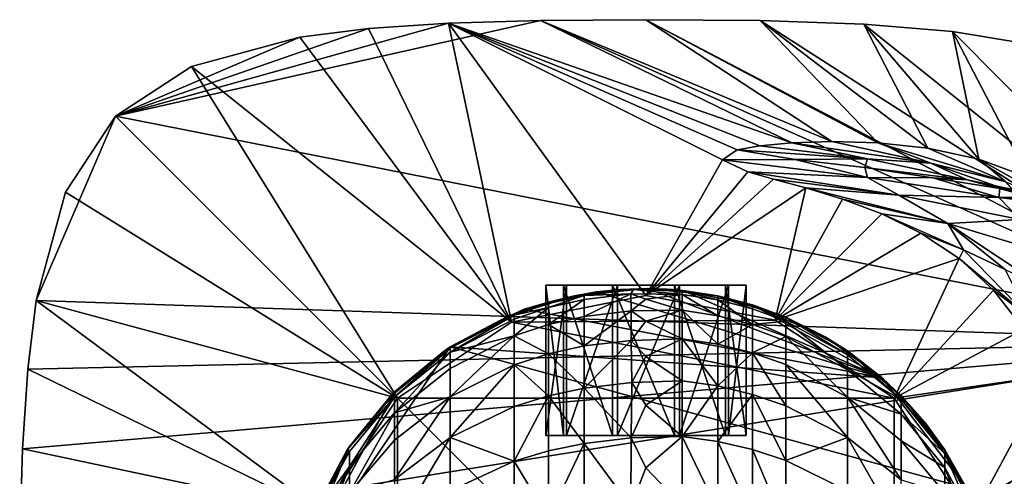
# Model space of a CAD drawing. Units: inches. Extents: x -2.3 to 2.3, y -5.4 to 5.4.
# Drawn here: x -2.3 to -0.8, y 4.7 to 5.4 of the extents above; entities that cross this region are included whole.
import ezdxf

# ---------------------------------------------------------------- set-up
doc = ezdxf.new("R2010")
doc.units = ezdxf.units.IN
doc.layers.get('0').update_dxf_attribs({"true_color": 0xc2ced6})

msp = doc.modelspace()

# ---------------------------------------------------------------- linework, layer by layer
for points in [[(-0.378, 4.867), (-2.1766, 5.2216), (-1.5093, 5.3718), (-0.378, 4.867)], [(-2.1766, 5.2216), (-1.6537, 5.3675), (-1.5093, 5.3718), (-2.1766, 5.2216)], [(-1.7789, 5.3591), (-1.6537, 5.3675), (-2.1766, 5.2216), (-1.7789, 5.3591)], [(-1.6537, 5.3675), (-1.7789, 5.3591), (-1.5547, 4.898), (-1.6537, 5.3675)], [(-1.1143, 5.1798), (-1.5093, 5.3718), (-1.6537, 5.3675), (-1.1143, 5.1798)], [(-1.1646, 5.175), (-1.6537, 5.3675), (-1.2003, 5.1684), (-1.1646, 5.175)], [(-1.2003, 5.1684), (-1.6537, 5.3675), (-1.2231, 5.1527), (-1.2003, 5.1684)], [(-1.2231, 5.1527), (-1.6537, 5.3675), (-1.3438, 4.94), (-1.2231, 5.1527)], [(-1.1143, 5.1798), (-1.6537, 5.3675), (-1.1646, 5.175), (-1.1143, 5.1798)], [(-1.6537, 5.3675), (-1.5547, 4.898), (-1.3438, 4.94), (-1.6537, 5.3675)], [(-1.3438, 5.373), (-1.5093, 5.3718), (-1.0519, 5.1817), (-1.3438, 5.373)], [(-1.5093, 5.3718), (-1.3438, 5.373), (-0.378, 4.867), (-1.5093, 5.3718)], [(-1.5093, 5.3718), (-1.1143, 5.1798), (-1.0519, 5.1817), (-1.5093, 5.3718)], [(-1.0519, 5.1817), (-0.9793, 5.1795), (-1.3438, 5.373), (-1.0519, 5.1817)], [(-0.378, 4.867), (-1.3438, 5.373), (-1.1643, 5.3716), (-0.378, 4.867)], [(-0.9793, 5.1795), (-1.1643, 5.3716), (-1.3438, 5.373), (-0.9793, 5.1795)], [(-1.1643, 5.3716), (-0.9793, 5.1795), (-0.9009, 5.171), (-1.1643, 5.3716)], [(-0.378, 4.867), (-1.1643, 5.3716), (-1.0014, 5.3659), (-0.378, 4.867)], [(-1.1643, 5.3716), (-0.9009, 5.171), (-1.0014, 5.3659), (-1.1643, 5.3716)], [(-0.9009, 5.171), (-0.8207, 5.1539), (-1.0014, 5.3659), (-0.9009, 5.171)], [(-0.378, 4.867), (-1.0014, 5.3659), (-0.8623, 5.3543), (-0.378, 4.867)], [(-0.8207, 5.1539), (-0.8623, 5.3543), (-1.0014, 5.3659), (-0.8207, 5.1539)], [(-2.1766, 5.2216), (-1.8869, 5.3457), (-1.7789, 5.3591), (-2.1766, 5.2216)], [(-1.7789, 5.3591), (-1.8869, 5.3457), (-1.5547, 4.898), (-1.7789, 5.3591)], [(-0.8623, 5.3543), (-0.8207, 5.1539), (-0.7428, 5.1249), (-0.8623, 5.3543)], [(-0.378, 4.867), (-0.8623, 5.3543), (-0.7451, 5.3351), (-0.378, 4.867)], [(-0.8623, 5.3543), (-0.7428, 5.1249), (-0.7451, 5.3351), (-0.8623, 5.3543)], [(-2.1766, 5.2216), (-2.0573, 5.2997), (-1.8869, 5.3457), (-2.1766, 5.2216)], [(-1.8869, 5.3457), (-2.0573, 5.2997), (-1.5547, 4.898), (-1.8869, 5.3457)], [(-2.0573, 5.2997), (-2.1766, 5.2216), (-1.7335, 4.7786), (-2.0573, 5.2997)], [(-2.0573, 5.2997), (-1.7335, 4.7786), (-1.5547, 4.898), (-2.0573, 5.2997)], [(-2.3007, 4.9319), (-2.1766, 5.2216), (-0.378, 4.867), (-2.3007, 4.9319)], [(-2.2547, 5.1023), (-2.1766, 5.2216), (-2.3007, 4.9319), (-2.2547, 5.1023)], [(-2.1766, 5.2216), (-2.2547, 5.1023), (-1.7335, 4.7786), (-2.1766, 5.2216)], [(-1.1646, 5.175), (-0.9957, 5.1545), (-1.1143, 5.1798), (-1.1646, 5.175)], [(-0.896, 5.1475), (-1.0519, 5.1817), (-1.1143, 5.1798), (-0.896, 5.1475)], [(-0.9957, 5.1545), (-0.896, 5.1475), (-1.1143, 5.1798), (-0.9957, 5.1545)], [(-1.0519, 5.1817), (-0.896, 5.1475), (-0.9793, 5.1795), (-1.0519, 5.1817)], [(-0.9009, 5.171), (-0.9793, 5.1795), (-0.7785, 5.1182), (-0.9009, 5.171)], [(-0.896, 5.1475), (-0.7785, 5.1182), (-0.9793, 5.1795), (-0.896, 5.1475)], [(-1.2231, 5.1527), (-1.1093, 5.1532), (-1.2003, 5.1684), (-1.2231, 5.1527)], [(-1.2003, 5.1684), (-0.9957, 5.1545), (-1.1646, 5.175), (-1.2003, 5.1684)], [(-1.1093, 5.1532), (-0.9957, 5.1545), (-1.2003, 5.1684), (-1.1093, 5.1532)], [(-0.8207, 5.1539), (-0.9009, 5.171), (-0.7785, 5.1182), (-0.8207, 5.1539)], [(-1.2231, 5.1527), (-1.3438, 4.94), (-1.1835, 5.1339), (-1.2231, 5.1527)], [(-1.2231, 5.1527), (-0.9956, 5.1249), (-1.1093, 5.1532), (-1.2231, 5.1527)], [(-1.2231, 5.1527), (-1.1835, 5.1339), (-0.9956, 5.1249), (-1.2231, 5.1527)], [(-1, 5.1406), (-0.9957, 5.1545), (-1.1093, 5.1532), (-1, 5.1406)], [(-0.9956, 5.1249), (-1, 5.1406), (-1.1093, 5.1532), (-0.9956, 5.1249)], [(-0.8394, 5.1216), (-0.9957, 5.1545), (-1, 5.1406), (-0.8394, 5.1216)], [(-0.896, 5.1475), (-0.9957, 5.1545), (-0.8394, 5.1216), (-0.896, 5.1475)], [(-0.7428, 5.1249), (-0.8207, 5.1539), (-0.6978, 5.0849), (-0.7428, 5.1249)], [(-0.6978, 5.0849), (-0.8207, 5.1539), (-0.7785, 5.1182), (-0.6978, 5.0849)], [(-1.1835, 5.1339), (-1.3438, 4.94), (-1.1431, 5.1227), (-1.1835, 5.1339)], [(-1.1835, 5.1339), (-0.9466, 5.0975), (-0.9956, 5.1249), (-1.1835, 5.1339)], [(-1.1431, 5.1227), (-0.9466, 5.0975), (-1.1835, 5.1339), (-1.1431, 5.1227)], [(-1, 5.1406), (-0.8929, 5.1246), (-0.8394, 5.1216), (-1, 5.1406)], [(-0.9956, 5.1249), (-0.8929, 5.1246), (-1, 5.1406), (-0.9956, 5.1249)], [(-0.7785, 5.1182), (-0.896, 5.1475), (-0.7632, 5.1009), (-0.7785, 5.1182)], [(-0.896, 5.1475), (-0.8394, 5.1216), (-0.7632, 5.1009), (-0.896, 5.1475)], [(-1.1431, 5.1227), (-1.3438, 4.94), (-1.0924, 5.109), (-1.1431, 5.1227)], [(-1.0924, 5.109), (-0.9466, 5.0975), (-1.1431, 5.1227), (-1.0924, 5.109)], [(-0.9956, 5.1249), (-0.7894, 5.0937), (-0.8929, 5.1246), (-0.9956, 5.1249)], [(-0.9466, 5.0975), (-0.7894, 5.0937), (-0.9956, 5.1249), (-0.9466, 5.0975)], [(-0.8929, 5.1246), (-0.7894, 5.0937), (-0.788, 5.108), (-0.8929, 5.1246)], [(-0.8394, 5.1216), (-0.8929, 5.1246), (-0.788, 5.108), (-0.8394, 5.1216)], [(-0.7632, 5.1009), (-0.8394, 5.1216), (-0.6839, 5.0887), (-0.7632, 5.1009)], [(-0.6839, 5.0887), (-0.8394, 5.1216), (-0.788, 5.108), (-0.6839, 5.0887)], [(-2.2547, 5.1023), (-2.3007, 4.9319), (-1.7335, 4.7786), (-2.2547, 5.1023)], [(-1.3438, 4.94), (-1.1409, 4.9013), (-1.0924, 5.109), (-1.3438, 4.94)], [(-1.0924, 5.109), (-1.1409, 4.9013), (-1.0347, 5.0913), (-1.0924, 5.109)], [(-0.9466, 5.0975), (-1.0924, 5.109), (-0.8694, 5.0531), (-0.9466, 5.0975)], [(-1.0347, 5.0913), (-0.8694, 5.0531), (-1.0924, 5.109), (-1.0347, 5.0913)], [(-0.7894, 5.0937), (-0.6849, 5.0935), (-0.788, 5.108), (-0.7894, 5.0937)], [(-0.6839, 5.0887), (-0.788, 5.108), (-0.6849, 5.0935), (-0.6839, 5.0887)], [(-1.0347, 5.0913), (-1.1409, 4.9013), (-0.9734, 5.0682), (-1.0347, 5.0913)], [(-0.9734, 5.0682), (-0.8694, 5.0531), (-1.0347, 5.0913), (-0.9734, 5.0682)], [(-0.9466, 5.0975), (-0.7559, 5.059), (-0.7894, 5.0937), (-0.9466, 5.0975)], [(-0.8694, 5.0531), (-0.7559, 5.059), (-0.9466, 5.0975), (-0.8694, 5.0531)], [(-0.5892, 5.0696), (-0.7894, 5.0937), (-0.7559, 5.059), (-0.5892, 5.0696)], [(-0.7894, 5.0937), (-0.5892, 5.0696), (-0.6849, 5.0935), (-0.7894, 5.0937)], [(-0.9734, 5.0682), (-1.1409, 4.9013), (-0.9119, 5.0379), (-0.9734, 5.0682)], [(-0.8452, 5.0116), (-0.8694, 5.0531), (-0.9734, 5.0682), (-0.8452, 5.0116)], [(-0.9734, 5.0682), (-0.9119, 5.0379), (-0.8452, 5.0116), (-0.9734, 5.0682)], [(-0.8694, 5.0531), (-0.7043, 5.0029), (-0.7559, 5.059), (-0.8694, 5.0531)], [(-0.7795, 4.9806), (-0.7123, 4.9484), (-0.8694, 5.0531), (-0.7795, 4.9806)], [(-0.8694, 5.0531), (-0.7123, 4.9484), (-0.7043, 5.0029), (-0.8694, 5.0531)], [(-0.8694, 5.0531), (-0.8452, 5.0116), (-0.7795, 4.9806), (-0.8694, 5.0531)], [(-0.9119, 5.0379), (-1.1409, 4.9013), (-0.852, 4.9981), (-0.9119, 5.0379)], [(-0.852, 4.9981), (-0.8452, 5.0116), (-0.9119, 5.0379), (-0.852, 4.9981)], [(-0.852, 4.9981), (-0.7421, 4.9059), (-0.8452, 5.0116), (-0.852, 4.9981)], [(-0.7421, 4.9059), (-0.7795, 4.9806), (-0.8452, 5.0116), (-0.7421, 4.9059)], [(-1.1409, 4.9013), (-0.954, 4.7786), (-0.852, 4.9981), (-1.1409, 4.9013)], [(-0.852, 4.9981), (-0.954, 4.7786), (-0.7978, 4.9482), (-0.852, 4.9981)], [(-0.7978, 4.9482), (-0.7421, 4.9059), (-0.852, 4.9981), (-0.7978, 4.9482)], [(-1.4684, 4.956), (-1.5009, 4.956), (-1.5009, 4.7198), (-1.4684, 4.956)], [(-1.5009, 4.7198), (-1.4684, 4.7198), (-1.4684, 4.956), (-1.5009, 4.7198)], [(-1.5009, 4.956), (-1.4732, 4.956), (-1.4732, 4.7198), (-1.5009, 4.956)], [(-1.4732, 4.7198), (-1.5009, 4.7198), (-1.5009, 4.956), (-1.4732, 4.7198)], [(-1.3434, 4.956), (-1.5009, 4.956), (-1.4684, 4.956), (-1.3434, 4.956)], [(-1.3434, 4.956), (-1.4732, 4.956), (-1.5009, 4.956), (-1.3434, 4.956)], [(-1.4732, 4.956), (-1.396, 4.956), (-1.396, 4.7198), (-1.4732, 4.956)], [(-1.396, 4.7198), (-1.4732, 4.7198), (-1.4732, 4.956), (-1.396, 4.7198)], [(-1.3434, 4.956), (-1.396, 4.956), (-1.4732, 4.956), (-1.3434, 4.956)], [(-1.3882, 4.956), (-1.4684, 4.956), (-1.4684, 4.7198), (-1.3882, 4.956)], [(-1.4684, 4.7198), (-1.3882, 4.7198), (-1.3882, 4.956), (-1.4684, 4.7198)], [(-1.3434, 4.956), (-1.4684, 4.956), (-1.3882, 4.956), (-1.3434, 4.956)], [(-1.456, 4.9391), (-1.3418, 4.9506), (-1.3833, 4.9492), (-1.456, 4.9391)], [(-1.3633, 4.9491), (-1.3418, 4.9506), (-1.456, 4.9391), (-1.3633, 4.9491)], [(-1.456, 4.9391), (-1.3833, 4.9492), (-1.4405, 4.9421), (-1.456, 4.9391)], [(-1.456, 4.9391), (-1.4405, 4.94), (-1.3633, 4.9491), (-1.456, 4.9391)], [(-1.3832, 4.9491), (-1.4405, 4.9421), (-1.3833, 4.9492), (-1.3832, 4.9491)], [(-1.3832, 4.9491), (-1.4405, 4.9421), (-1.4405, 4.9421), (-1.3832, 4.9491)], [(-1.4405, 4.9421), (-1.4405, 4.9421), (-1.3832, 4.9491), (-1.4405, 4.9421)], [(-1.3673, 4.9424), (-1.3633, 4.9491), (-1.4405, 4.94), (-1.3673, 4.9424)], [(-1.4405, 4.9421), (-1.3832, 4.9491), (-1.3833, 4.9491), (-1.4405, 4.9421)], [(-1.4218, 4.9456), (-1.4405, 4.9421), (-1.3833, 4.9491), (-1.4218, 4.9456)], [(-1.3833, 4.9491), (-1.3412, 4.9506), (-1.4218, 4.9456), (-1.3833, 4.9491)], [(-0.9728, 4.8107), (-1.4218, 4.9456), (-1.3412, 4.9506), (-0.9728, 4.8107)], [(-1.396, 4.956), (-1.2987, 4.956), (-1.2987, 4.7198), (-1.396, 4.956)], [(-1.2987, 4.7198), (-1.396, 4.7198), (-1.396, 4.956), (-1.2987, 4.7198)], [(-1.3434, 4.956), (-1.2987, 4.956), (-1.396, 4.956), (-1.3434, 4.956)], [(-1.2909, 4.956), (-1.3882, 4.956), (-1.3882, 4.7198), (-1.2909, 4.956)], [(-1.3882, 4.7198), (-1.2909, 4.7198), (-1.2909, 4.956), (-1.3882, 4.7198)], [(-1.3434, 4.956), (-1.3882, 4.956), (-1.2909, 4.956), (-1.3434, 4.956)], [(-1.3412, 4.9506), (-1.3833, 4.9492), (-1.3418, 4.9506), (-1.3412, 4.9506)], [(-1.3832, 4.9491), (-1.3833, 4.9492), (-1.3412, 4.9506), (-1.3832, 4.9491)], [(-1.3412, 4.9506), (-1.3833, 4.9491), (-1.3832, 4.9491), (-1.3412, 4.9506)], [(-1.3633, 4.9491), (-1.3673, 4.9424), (-1.2867, 4.9413), (-1.3633, 4.9491)], [(-1.3633, 4.9491), (-1.2867, 4.9466), (-1.3418, 4.9506), (-1.3633, 4.9491)], [(-1.2867, 4.9413), (-1.2867, 4.9466), (-1.3633, 4.9491), (-1.2867, 4.9413)], [(-1.3434, 4.956), (-1.2137, 4.956), (-1.186, 4.956), (-1.3434, 4.956)], [(-1.3434, 4.956), (-1.2909, 4.956), (-1.2137, 4.956), (-1.3434, 4.956)], [(-1.3434, 4.956), (-1.2185, 4.956), (-1.2987, 4.956), (-1.3434, 4.956)], [(-1.3434, 4.956), (-1.186, 4.956), (-1.2185, 4.956), (-1.3434, 4.956)], [(-1.2306, 4.9391), (-1.3418, 4.9506), (-1.2867, 4.9466), (-1.2306, 4.9391)], [(-1.3412, 4.9506), (-1.3418, 4.9506), (-1.3102, 4.9498), (-1.3412, 4.9506)], [(-1.3418, 4.9506), (-1.2306, 4.9391), (-1.2946, 4.9487), (-1.3418, 4.9506)], [(-1.3418, 4.9506), (-1.2946, 4.9487), (-1.3102, 4.9498), (-1.3418, 4.9506)], [(-1.2857, 4.9476), (-1.3412, 4.9506), (-1.3102, 4.9498), (-1.2857, 4.9476)], [(-1.2857, 4.9476), (-0.9728, 4.8107), (-1.3412, 4.9506), (-1.2857, 4.9476)], [(-1.3102, 4.9498), (-1.2946, 4.9487), (-1.2857, 4.9476), (-1.3102, 4.9498)], [(-1.2987, 4.956), (-1.2185, 4.956), (-1.2185, 4.7198), (-1.2987, 4.956)], [(-1.2185, 4.7198), (-1.2987, 4.7198), (-1.2987, 4.956), (-1.2185, 4.7198)], [(-1.2857, 4.9476), (-1.2946, 4.9487), (-1.2306, 4.9391), (-1.2857, 4.9476)], [(-1.2137, 4.956), (-1.2909, 4.956), (-1.2909, 4.7198), (-1.2137, 4.956)], [(-1.2909, 4.7198), (-1.2137, 4.7198), (-1.2137, 4.956), (-1.2909, 4.7198)], [(-1.2306, 4.9391), (-1.2309, 4.9392), (-1.2857, 4.9476), (-1.2306, 4.9391)], [(-1.2309, 4.9392), (-1.1755, 4.9248), (-1.2857, 4.9476), (-1.2309, 4.9392)], [(-1.2857, 4.9476), (-1.1755, 4.9248), (-0.9728, 4.8107), (-1.2857, 4.9476)], [(-1.2185, 4.956), (-1.186, 4.956), (-1.186, 4.7198), (-1.2185, 4.956)], [(-1.186, 4.7198), (-1.2185, 4.7198), (-1.2185, 4.956), (-1.186, 4.7198)], [(-1.186, 4.956), (-1.2137, 4.956), (-1.2137, 4.7198), (-1.186, 4.956)], [(-1.2137, 4.7198), (-1.186, 4.7198), (-1.186, 4.956), (-1.2137, 4.7198)], [(-0.7978, 4.9482), (-0.954, 4.7786), (-0.7504, 4.8871), (-0.7978, 4.9482)], [(-0.7978, 4.9482), (-0.7504, 4.8871), (-0.7421, 4.9059), (-0.7978, 4.9482)], [(-2.3007, 4.9319), (-2.3141, 4.824), (-1.853, 4.5997), (-2.3007, 4.9319)], [(-2.3141, 4.824), (-2.3007, 4.9319), (-0.378, 4.867), (-2.3141, 4.824)], [(-1.853, 4.5997), (-1.7335, 4.7786), (-2.3007, 4.9319), (-1.853, 4.5997)], [(-1.5628, 4.9059), (-1.456, 4.9391), (-1.4964, 4.9293), (-1.5628, 4.9059)], [(-1.4964, 4.9272), (-1.456, 4.9391), (-1.5628, 4.9059), (-1.4964, 4.9272)], [(-1.5547, 4.898), (-1.1409, 4.9013), (-1.3438, 4.94), (-1.5547, 4.898)], [(-1.4218, 4.9456), (-0.9728, 4.8107), (-1.5349, 4.9183), (-1.4218, 4.9456)], [(-1.4964, 4.9293), (-1.4218, 4.9456), (-1.5349, 4.9183), (-1.4964, 4.9293)], [(-1.4964, 4.9293), (-1.4405, 4.9421), (-1.4218, 4.9456), (-1.4964, 4.9293)], [(-1.4964, 4.9293), (-1.4405, 4.9421), (-1.4405, 4.9421), (-1.4964, 4.9293)], [(-1.4405, 4.9421), (-1.4964, 4.9293), (-1.4964, 4.9293), (-1.4405, 4.9421)], [(-1.4964, 4.9293), (-1.456, 4.9391), (-1.4405, 4.9421), (-1.4964, 4.9293)], [(-1.4405, 4.9421), (-1.4964, 4.9293), (-1.4964, 4.9293), (-1.4405, 4.9421)], [(-1.4964, 4.9293), (-1.4405, 4.9421), (-1.4405, 4.9421), (-1.4964, 4.9293)], [(-1.4405, 4.94), (-1.4964, 4.9272), (-1.4964, 4.9208), (-1.4405, 4.94)], [(-1.4964, 4.9208), (-1.4405, 4.9335), (-1.4405, 4.94), (-1.4964, 4.9208)], [(-1.4964, 4.9272), (-1.4405, 4.94), (-1.456, 4.9391), (-1.4964, 4.9272)], [(-1.4405, 4.9335), (-1.4964, 4.9208), (-1.4964, 4.8942), (-1.4405, 4.9335)], [(-1.4964, 4.8942), (-1.4405, 4.9068), (-1.4405, 4.9335), (-1.4964, 4.8942)], [(-1.4405, 4.94), (-1.4405, 4.9335), (-1.3673, 4.9424), (-1.4405, 4.94)], [(-1.3673, 4.9424), (-1.4405, 4.9335), (-1.4405, 4.9068), (-1.3673, 4.9424)], [(-1.4405, 4.9068), (-1.3665, 4.9155), (-1.3673, 4.9424), (-1.4405, 4.9068)], [(-1.3665, 4.9155), (-1.3435, 4.9342), (-1.3673, 4.9424), (-1.3665, 4.9155)], [(-1.2867, 4.9413), (-1.3673, 4.9424), (-1.3435, 4.9342), (-1.2867, 4.9413)], [(-1.3665, 4.9155), (-1.2867, 4.9165), (-1.3435, 4.9342), (-1.3665, 4.9155)], [(-1.2867, 4.9165), (-1.2867, 4.9413), (-1.3435, 4.9342), (-1.2867, 4.9165)], [(-1.2309, 4.9328), (-1.2306, 4.9391), (-1.2867, 4.9466), (-1.2309, 4.9328)], [(-1.2309, 4.9328), (-1.2867, 4.9466), (-1.2867, 4.9413), (-1.2309, 4.9328)], [(-1.2867, 4.9413), (-1.2867, 4.9165), (-1.2309, 4.9081), (-1.2867, 4.9413)], [(-1.2309, 4.9081), (-1.2309, 4.9328), (-1.2867, 4.9413), (-1.2309, 4.9081)], [(-1.1755, 4.9248), (-1.2309, 4.9392), (-1.2306, 4.9391), (-1.1755, 4.9248)], [(-1.2306, 4.9391), (-1.2309, 4.9328), (-1.1765, 4.9189), (-1.2306, 4.9391)], [(-1.2309, 4.9328), (-1.2309, 4.9081), (-1.1765, 4.8943), (-1.2309, 4.9328)], [(-1.1765, 4.8943), (-1.1765, 4.9189), (-1.2309, 4.9328), (-1.1765, 4.8943)], [(-1.1765, 4.9189), (-1.1765, 4.9241), (-1.2306, 4.9391), (-1.1765, 4.9189)], [(-1.2306, 4.9391), (-1.1765, 4.9241), (-1.124, 4.9058), (-1.2306, 4.9391)], [(-1.2306, 4.9391), (-1.1765, 4.9251), (-1.1755, 4.9248), (-1.2306, 4.9391)], [(-1.124, 4.9058), (-1.1765, 4.9251), (-1.2306, 4.9391), (-1.124, 4.9058)], [(-1.6508, 4.8589), (-1.5505, 4.911), (-1.5349, 4.9183), (-1.6508, 4.8589)], [(-1.5349, 4.9183), (-1.6508, 4.8589), (-1.6508, 4.8589), (-1.5349, 4.9183)], [(-1.6508, 4.8589), (-1.5349, 4.9183), (-0.9728, 4.8107), (-1.6508, 4.8589)], [(-1.4964, 4.9293), (-1.5505, 4.911), (-1.5628, 4.9059), (-1.4964, 4.9293)], [(-1.5628, 4.9059), (-1.5505, 4.9089), (-1.4964, 4.9272), (-1.5628, 4.9059)], [(-1.4964, 4.9293), (-1.5505, 4.911), (-1.4964, 4.9293), (-1.4964, 4.9293)], [(-1.4964, 4.9293), (-1.4964, 4.9293), (-1.5505, 4.911), (-1.4964, 4.9293)], [(-1.5505, 4.911), (-1.5505, 4.911), (-1.4964, 4.9293), (-1.5505, 4.911)], [(-1.5505, 4.911), (-1.5505, 4.911), (-1.4964, 4.9293), (-1.5505, 4.911)], [(-1.5349, 4.9183), (-1.5505, 4.911), (-1.4964, 4.9293), (-1.5349, 4.9183)], [(-1.4964, 4.9208), (-1.4964, 4.9272), (-1.5505, 4.9089), (-1.4964, 4.9208)], [(-1.5505, 4.9089), (-1.5505, 4.9025), (-1.4964, 4.9208), (-1.5505, 4.9089)], [(-1.4964, 4.9208), (-1.5505, 4.9025), (-1.5505, 4.8762), (-1.4964, 4.9208)], [(-1.5505, 4.8762), (-1.4964, 4.8942), (-1.4964, 4.9208), (-1.5505, 4.8762)], [(-1.2867, 4.9165), (-1.3665, 4.9155), (-1.3435, 4.8994), (-1.2867, 4.9165)], [(-1.2867, 4.8716), (-1.2867, 4.9165), (-1.3435, 4.8994), (-1.2867, 4.8716)], [(-1.2867, 4.9165), (-1.2867, 4.8716), (-1.2309, 4.8634), (-1.2867, 4.9165)], [(-1.2309, 4.8634), (-1.2309, 4.9081), (-1.2867, 4.9165), (-1.2309, 4.8634)], [(-1.1755, 4.9248), (-1.1765, 4.9251), (-1.1241, 4.9059), (-1.1755, 4.9248)], [(-1.1765, 4.9251), (-1.124, 4.9058), (-1.1241, 4.9059), (-1.1765, 4.9251)], [(-1.1241, 4.8997), (-1.124, 4.9058), (-1.1765, 4.9241), (-1.1241, 4.8997)], [(-1.1241, 4.8997), (-1.1765, 4.9241), (-1.1765, 4.9189), (-1.1241, 4.8997)], [(-1.1241, 4.8997), (-1.1765, 4.9189), (-1.1765, 4.8943), (-1.1241, 4.8997)], [(-0.9728, 4.8107), (-1.1755, 4.9248), (-1.062, 4.8749), (-0.9728, 4.8107)], [(-1.1241, 4.9059), (-1.062, 4.8749), (-1.1755, 4.9248), (-1.1241, 4.9059)], [(-1.6508, 4.8589), (-1.66, 4.8528), (-1.5628, 4.9059), (-1.6508, 4.8589)], [(-1.5628, 4.9059), (-1.66, 4.8528), (-1.6508, 4.8569), (-1.5628, 4.9059)], [(-1.5505, 4.911), (-1.6508, 4.8589), (-1.6508, 4.8589), (-1.5505, 4.911)], [(-1.5628, 4.9059), (-1.5505, 4.911), (-1.6508, 4.8589), (-1.5628, 4.9059)], [(-1.6508, 4.8589), (-1.6508, 4.8589), (-1.5505, 4.911), (-1.6508, 4.8589)], [(-1.6508, 4.8589), (-1.5505, 4.911), (-1.5505, 4.911), (-1.6508, 4.8589)], [(-1.5505, 4.911), (-1.6508, 4.8589), (-1.5505, 4.911), (-1.5505, 4.911)], [(-1.5505, 4.9089), (-1.6508, 4.8569), (-1.6508, 4.8507), (-1.5505, 4.9089)], [(-1.6508, 4.8507), (-1.5505, 4.9025), (-1.5505, 4.9089), (-1.6508, 4.8507)], [(-1.6508, 4.8569), (-1.5505, 4.9089), (-1.5628, 4.9059), (-1.6508, 4.8569)], [(-1.5505, 4.8762), (-1.5505, 4.9025), (-1.6508, 4.8507), (-1.5505, 4.8762)], [(-0.954, 4.7786), (-1.1409, 4.9013), (-1.5547, 4.898), (-0.954, 4.7786)], [(-1.4405, 4.8607), (-1.4405, 4.9068), (-1.4964, 4.8942), (-1.4405, 4.8607)], [(-1.3665, 4.9155), (-1.4405, 4.9068), (-1.4405, 4.8607), (-1.3665, 4.9155)], [(-1.4405, 4.8607), (-1.3665, 4.8692), (-1.3665, 4.9155), (-1.4405, 4.8607)], [(-1.3435, 4.8994), (-1.3665, 4.9155), (-1.3665, 4.8692), (-1.3435, 4.8994)], [(-1.1765, 4.8943), (-1.2309, 4.9081), (-1.2309, 4.8634), (-1.1765, 4.8943)], [(-1.0269, 4.8527), (-1.0269, 4.8528), (-1.1241, 4.9059), (-1.0269, 4.8527)], [(-1.1241, 4.9059), (-1.124, 4.9058), (-1.0269, 4.8527), (-1.1241, 4.9059)], [(-1.1241, 4.9059), (-1.0269, 4.8528), (-1.062, 4.8749), (-1.1241, 4.9059)], [(-1.124, 4.9058), (-1.1241, 4.8997), (-1.0269, 4.8467), (-1.124, 4.9058)], [(-1.0269, 4.8467), (-1.0269, 4.8527), (-1.124, 4.9058), (-1.0269, 4.8467)], [(-1.5547, 4.898), (-1.7335, 4.7786), (-0.954, 4.7786), (-1.5547, 4.898)], [(-1.4965, 4.8484), (-1.4964, 4.8942), (-1.5505, 4.8762), (-1.4965, 4.8484)], [(-1.4964, 4.8942), (-1.4965, 4.8484), (-1.4405, 4.8607), (-1.4964, 4.8942)], [(-1.2867, 4.8716), (-1.3435, 4.8994), (-1.3665, 4.8692), (-1.2867, 4.8716)], [(-1.2309, 4.8634), (-1.1765, 4.8498), (-1.1765, 4.8943), (-1.2309, 4.8634)], [(-1.1765, 4.8943), (-1.1241, 4.8753), (-1.1241, 4.8997), (-1.1765, 4.8943)], [(-1.1241, 4.8753), (-1.1765, 4.8943), (-1.1765, 4.8498), (-1.1241, 4.8753)], [(-1.1241, 4.8997), (-1.1241, 4.8753), (-1.0269, 4.8229), (-1.1241, 4.8997)], [(-1.0269, 4.8229), (-1.0269, 4.8467), (-1.1241, 4.8997), (-1.0269, 4.8229)], [(-0.7504, 4.8871), (-0.954, 4.7786), (-0.711, 4.8141), (-0.7504, 4.8871)], [(-1.6508, 4.8507), (-1.6508, 4.8249), (-1.5505, 4.8762), (-1.6508, 4.8507)], [(-1.5505, 4.8762), (-1.6508, 4.8249), (-1.6508, 4.7805), (-1.5505, 4.8762)], [(-1.6508, 4.7805), (-1.5505, 4.8307), (-1.5505, 4.8762), (-1.6508, 4.7805)], [(-1.5505, 4.8762), (-1.5505, 4.8307), (-1.4965, 4.8484), (-1.5505, 4.8762)], [(-1.2867, 4.8716), (-1.3665, 4.8692), (-1.3435, 4.844), (-1.2867, 4.8716)], [(-1.2867, 4.8716), (-1.3435, 4.844), (-1.2867, 4.8057), (-1.2867, 4.8716)], [(-1.2867, 4.8716), (-1.2867, 4.8057), (-1.2309, 4.7977), (-1.2867, 4.8716)], [(-1.2309, 4.7977), (-1.2309, 4.8634), (-1.2867, 4.8716), (-1.2309, 4.7977)], [(-1.1765, 4.8498), (-1.1241, 4.8312), (-1.1241, 4.8753), (-1.1765, 4.8498)], [(-1.1241, 4.8753), (-1.1241, 4.8312), (-1.0269, 4.7799), (-1.1241, 4.8753)], [(-1.0269, 4.7799), (-1.0269, 4.8229), (-1.1241, 4.8753), (-1.0269, 4.7799)], [(-1.0269, 4.8528), (-0.9728, 4.8107), (-1.062, 4.8749), (-1.0269, 4.8528)], [(-1.4844, 4.2482), (-2.3268, 4.5543), (-0.378, 4.867), (-1.4844, 4.2482)], [(-2.3225, 4.6987), (-0.378, 4.867), (-2.3268, 4.5543), (-2.3225, 4.6987)], [(-0.378, 4.867), (-2.3225, 4.6987), (-2.3141, 4.824), (-0.378, 4.867)], [(-0.84, 4.6374), (-1.8938, 4.4994), (-1.6508, 4.8589), (-0.84, 4.6374)], [(-1.738, 4.7885), (-1.6508, 4.8589), (-1.8938, 4.4994), (-1.738, 4.7885)], [(-1.6508, 4.8589), (-1.738, 4.7885), (-1.7381, 4.7885), (-1.6508, 4.8589)], [(-1.7381, 4.7885), (-1.6508, 4.8589), (-1.6508, 4.8589), (-1.7381, 4.7885)], [(-1.66, 4.8528), (-1.6508, 4.8589), (-1.7381, 4.7885), (-1.66, 4.8528)], [(-1.6508, 4.8569), (-1.7381, 4.7865), (-1.7381, 4.7805), (-1.6508, 4.8569)], [(-1.7381, 4.7805), (-1.6508, 4.8507), (-1.6508, 4.8569), (-1.7381, 4.7805)], [(-1.7381, 4.7865), (-1.6508, 4.8569), (-1.66, 4.8528), (-1.7381, 4.7865)], [(-1.738, 4.7885), (-1.738, 4.7885), (-1.6508, 4.8589), (-1.738, 4.7885)], [(-1.6508, 4.8589), (-1.6508, 4.8589), (-1.738, 4.7885), (-1.6508, 4.8589)], [(-1.6508, 4.8589), (-1.738, 4.7885), (-1.738, 4.7885), (-1.6508, 4.8589)], [(-1.738, 4.7885), (-1.6508, 4.8589), (-1.6508, 4.8589), (-1.738, 4.7885)], [(-0.84, 4.6374), (-1.6508, 4.8589), (-0.9728, 4.8107), (-0.84, 4.6374)], [(-1.4405, 4.7944), (-1.4405, 4.8607), (-1.4965, 4.8484), (-1.4405, 4.7944)], [(-1.3665, 4.8692), (-1.4405, 4.8607), (-1.4405, 4.7944), (-1.3665, 4.8692)], [(-1.4405, 4.7944), (-1.3659, 4.803), (-1.3665, 4.8692), (-1.4405, 4.7944)], [(-1.3435, 4.844), (-1.3665, 4.8692), (-1.3659, 4.803), (-1.3435, 4.844)], [(-1.1765, 4.8498), (-1.2309, 4.8634), (-1.2309, 4.7977), (-1.1765, 4.8498)], [(-1.7381, 4.7885), (-1.7442, 4.7822), (-1.66, 4.8528), (-1.7381, 4.7885)], [(-1.66, 4.8528), (-1.7442, 4.7822), (-1.7381, 4.7865), (-1.66, 4.8528)], [(-1.6508, 4.8507), (-1.7381, 4.7805), (-1.7381, 4.7555), (-1.6508, 4.8507)], [(-1.7381, 4.7555), (-1.6508, 4.8249), (-1.6508, 4.8507), (-1.7381, 4.7555)], [(-1.4965, 4.7824), (-1.4965, 4.8484), (-1.5505, 4.8307), (-1.4965, 4.7824)], [(-1.4965, 4.8484), (-1.4965, 4.7824), (-1.4405, 4.7944), (-1.4965, 4.8484)], [(-1.2867, 4.8057), (-1.3435, 4.844), (-1.3659, 4.803), (-1.2867, 4.8057)], [(-1.2309, 4.7977), (-1.1765, 4.7845), (-1.1765, 4.8498), (-1.2309, 4.7977)], [(-1.1765, 4.8498), (-1.1765, 4.7845), (-1.1241, 4.7665), (-1.1765, 4.8498)], [(-1.1241, 4.7665), (-1.1241, 4.8312), (-1.1765, 4.8498), (-1.1241, 4.7665)], [(-0.9427, 4.7822), (-1.0269, 4.8528), (-1.0269, 4.8527), (-0.9427, 4.7822)], [(-1.0269, 4.8528), (-0.9427, 4.7822), (-0.9728, 4.8107), (-1.0269, 4.8528)], [(-1.0269, 4.8527), (-1.0269, 4.8467), (-0.9427, 4.7763), (-1.0269, 4.8527)], [(-0.9427, 4.7763), (-0.943, 4.7825), (-1.0269, 4.8527), (-0.9427, 4.7763)], [(-1.0269, 4.8527), (-0.943, 4.7825), (-0.9427, 4.7822), (-1.0269, 4.8527)], [(-0.9427, 4.7763), (-1.0269, 4.8467), (-1.0269, 4.8229), (-0.9427, 4.7763)], [(-2.3141, 4.824), (-2.3225, 4.6987), (-1.853, 4.5997), (-2.3141, 4.824)], [(-1.6508, 4.7805), (-1.6508, 4.8249), (-1.7381, 4.7555), (-1.6508, 4.7805)], [(-1.5505, 4.8307), (-1.6508, 4.7805), (-1.6508, 4.7166), (-1.5505, 4.8307)], [(-1.6508, 4.7166), (-1.5505, 4.7653), (-1.5505, 4.8307), (-1.6508, 4.7166)], [(-1.5505, 4.8307), (-1.5505, 4.7653), (-1.4965, 4.7824), (-1.5505, 4.8307)], [(-1.1241, 4.8312), (-1.1241, 4.7665), (-1.0269, 4.7166), (-1.1241, 4.8312)], [(-1.0269, 4.7166), (-1.0269, 4.7799), (-1.1241, 4.8312), (-1.0269, 4.7166)], [(-1.0269, 4.8229), (-0.9427, 4.7533), (-0.9427, 4.7763), (-1.0269, 4.8229)], [(-0.9427, 4.7533), (-1.0269, 4.8229), (-1.0269, 4.7799), (-0.9427, 4.7533)], [(-0.9427, 4.7822), (-0.9055, 4.7403), (-0.9728, 4.8107), (-0.9427, 4.7822)], [(-0.9055, 4.7403), (-0.84, 4.6374), (-0.9728, 4.8107), (-0.9055, 4.7403)], [(-0.954, 4.7786), (-0.8313, 4.5917), (-0.711, 4.8141), (-0.954, 4.7786)], [(-0.711, 4.8141), (-0.8313, 4.5917), (-0.6803, 4.7283), (-0.711, 4.8141)], [(-1.4405, 4.7075), (-1.4405, 4.7944), (-1.4965, 4.7824), (-1.4405, 4.7075)], [(-1.3665, 4.7161), (-1.3659, 4.803), (-1.4405, 4.7944), (-1.3665, 4.7161)], [(-1.4405, 4.7944), (-1.4405, 4.7075), (-1.3665, 4.7161), (-1.4405, 4.7944)], [(-1.3435, 4.7673), (-1.3659, 4.803), (-1.3665, 4.7161), (-1.3435, 4.7673)], [(-1.2867, 4.8057), (-1.3659, 4.803), (-1.3435, 4.7673), (-1.2867, 4.8057)], [(-1.2867, 4.7183), (-1.2867, 4.8057), (-1.3435, 4.7673), (-1.2867, 4.7183)], [(-1.2309, 4.7977), (-1.2867, 4.8057), (-1.2867, 4.7183), (-1.2309, 4.7977)], [(-1.2867, 4.7183), (-1.2309, 4.7106), (-1.2309, 4.7977), (-1.2867, 4.7183)], [(-1.1765, 4.7845), (-1.2309, 4.7977), (-1.2309, 4.7106), (-1.1765, 4.7845)], [(-1.738, 4.7885), (-1.8938, 4.4994), (-1.8091, 4.7027), (-1.738, 4.7885)], [(-1.853, 4.5997), (-1.7335, 3.9991), (-1.7335, 4.7786), (-1.853, 4.5997)], [(-1.7381, 4.7805), (-1.7381, 4.7865), (-1.8124, 4.6973), (-1.7381, 4.7805)], [(-1.7442, 4.7822), (-1.8124, 4.6973), (-1.7381, 4.7865), (-1.7442, 4.7822)], [(-1.8091, 4.7027), (-1.8124, 4.6973), (-1.7442, 4.7822), (-1.8091, 4.7027)], [(-1.8124, 4.6973), (-1.8091, 4.695), (-1.7381, 4.7805), (-1.8124, 4.6973)], [(-1.8091, 4.7027), (-1.7381, 4.7885), (-1.738, 4.7885), (-1.8091, 4.7027)], [(-1.738, 4.7885), (-1.8091, 4.7027), (-1.8091, 4.7027), (-1.738, 4.7885)], [(-1.738, 4.7885), (-1.8091, 4.7027), (-1.8091, 4.7027), (-1.738, 4.7885)], [(-1.8091, 4.7027), (-1.738, 4.7885), (-1.738, 4.7885), (-1.8091, 4.7027)], [(-1.7381, 4.7885), (-1.8091, 4.7027), (-1.7442, 4.7822), (-1.7381, 4.7885)], [(-1.738, 4.7885), (-1.8091, 4.7027), (-1.8091, 4.7027), (-1.738, 4.7885)], [(-1.8091, 4.7027), (-1.738, 4.7885), (-1.738, 4.7885), (-1.8091, 4.7027)], [(-1.7381, 4.7805), (-1.8091, 4.695), (-1.8091, 4.6711), (-1.7381, 4.7805)], [(-1.8091, 4.6711), (-1.7381, 4.7555), (-1.7381, 4.7805), (-1.8091, 4.6711)], [(-1.7381, 4.7555), (-1.7381, 4.7125), (-1.6508, 4.7805), (-1.7381, 4.7555)], [(-1.6508, 4.7805), (-1.7381, 4.7125), (-1.7381, 4.6507), (-1.6508, 4.7805)], [(-1.7381, 4.6507), (-1.6508, 4.7166), (-1.6508, 4.7805), (-1.7381, 4.6507)], [(-1.7335, 4.7786), (-1.7335, 3.9991), (-0.954, 3.9991), (-1.7335, 4.7786)], [(-0.954, 4.7786), (-1.7335, 4.7786), (-0.954, 3.9991), (-0.954, 4.7786)], [(-1.4965, 4.7824), (-1.5505, 4.7653), (-1.5505, 4.6796), (-1.4965, 4.7824)], [(-1.5505, 4.6796), (-1.4965, 4.696), (-1.4965, 4.7824), (-1.5505, 4.6796)], [(-1.4965, 4.7824), (-1.4965, 4.696), (-1.4405, 4.7075), (-1.4965, 4.7824)], [(-1.2309, 4.7106), (-1.1765, 4.698), (-1.1765, 4.7845), (-1.2309, 4.7106)], [(-1.1765, 4.7845), (-1.1765, 4.698), (-1.1241, 4.6807), (-1.1765, 4.7845)], [(-1.1241, 4.6807), (-1.1241, 4.7665), (-1.1765, 4.7845), (-1.1241, 4.6807)], [(-1.0269, 4.7799), (-0.9427, 4.7116), (-0.9427, 4.7533), (-1.0269, 4.7799)], [(-1.0269, 4.7799), (-1.0269, 4.7166), (-0.9427, 4.6505), (-1.0269, 4.7799)], [(-0.9427, 4.6505), (-0.9427, 4.7116), (-1.0269, 4.7799), (-0.9427, 4.6505)], [(-0.954, 3.9991), (-0.8313, 4.5917), (-0.954, 4.7786), (-0.954, 3.9991)], [(-0.8738, 4.6963), (-0.943, 4.7825), (-0.9427, 4.7763), (-0.8738, 4.6963)], [(-0.9427, 4.7822), (-0.943, 4.7825), (-0.9063, 4.7413), (-0.9427, 4.7822)], [(-0.8738, 4.6963), (-0.9063, 4.7413), (-0.943, 4.7825), (-0.8738, 4.6963)], [(-0.9427, 4.7822), (-0.9063, 4.7413), (-0.9055, 4.7403), (-0.9427, 4.7822)], [(-1.5505, 4.6796), (-1.5505, 4.7653), (-1.6508, 4.7166), (-1.5505, 4.6796)], [(-1.2867, 4.7183), (-1.3435, 4.7673), (-1.3665, 4.7161), (-1.2867, 4.7183)], [(-1.0269, 4.7166), (-1.1241, 4.7665), (-1.1241, 4.6807), (-1.0269, 4.7166)], [(-0.9427, 4.7763), (-0.8742, 4.6916), (-0.8738, 4.6963), (-0.9427, 4.7763)], [(-0.8742, 4.6916), (-0.9427, 4.7763), (-0.9427, 4.7533), (-0.8742, 4.6916)], [(-1.7381, 4.7555), (-1.8091, 4.6711), (-1.8091, 4.6298), (-1.7381, 4.7555)], [(-1.8091, 4.6298), (-1.7381, 4.7125), (-1.7381, 4.7555), (-1.8091, 4.6298)], [(-0.9427, 4.7533), (-0.8742, 4.6694), (-0.8742, 4.6916), (-0.9427, 4.7533)], [(-0.8742, 4.6694), (-0.9427, 4.7533), (-0.9427, 4.7116), (-0.8742, 4.6694)], [(-0.9055, 4.7403), (-0.9063, 4.7413), (-0.8742, 4.6972), (-0.9055, 4.7403)], [(-0.9063, 4.7413), (-0.8738, 4.6963), (-0.8742, 4.6972), (-0.9063, 4.7413)], [(-0.8742, 4.6972), (-0.84, 4.6374), (-0.9055, 4.7403), (-0.8742, 4.6972)], [(-1.6508, 4.7166), (-1.7381, 4.6507), (-1.7381, 4.5696), (-1.6508, 4.7166)], [(-1.7381, 4.5696), (-1.6508, 4.6328), (-1.6508, 4.7166), (-1.7381, 4.5696)], [(-1.6508, 4.7166), (-1.6508, 4.6328), (-1.5505, 4.6796), (-1.6508, 4.7166)], [(-1.3434, 4.7198), (-1.4684, 4.7198), (-1.5009, 4.7198), (-1.3434, 4.7198)], [(-1.3434, 4.7198), (-1.5009, 4.7198), (-1.4732, 4.7198), (-1.3434, 4.7198)], [(-1.3434, 4.7198), (-1.4732, 4.7198), (-1.396, 4.7198), (-1.3434, 4.7198)], [(-1.3434, 4.7198), (-1.3882, 4.7198), (-1.4684, 4.7198), (-1.3434, 4.7198)], [(-1.3673, 4.6078), (-1.3665, 4.7161), (-1.4405, 4.7075), (-1.3673, 4.6078)], [(-1.3434, 4.7198), (-1.396, 4.7198), (-1.2987, 4.7198), (-1.3434, 4.7198)], [(-1.3434, 4.7198), (-1.2909, 4.7198), (-1.3882, 4.7198), (-1.3434, 4.7198)], [(-1.3435, 4.6691), (-1.3665, 4.7161), (-1.3673, 4.6078), (-1.3435, 4.6691)], [(-1.2867, 4.7183), (-1.3665, 4.7161), (-1.3435, 4.6691), (-1.2867, 4.7183)], [(-1.2867, 4.6096), (-1.2867, 4.7183), (-1.3435, 4.6691), (-1.2867, 4.6096)], [(-1.3434, 4.7198), (-1.186, 4.7198), (-1.2137, 4.7198), (-1.3434, 4.7198)], [(-1.3434, 4.7198), (-1.2137, 4.7198), (-1.2909, 4.7198), (-1.3434, 4.7198)], [(-1.3434, 4.7198), (-1.2987, 4.7198), (-1.2185, 4.7198), (-1.3434, 4.7198)], [(-1.3434, 4.7198), (-1.2185, 4.7198), (-1.186, 4.7198), (-1.3434, 4.7198)], [(-1.2867, 4.7183), (-1.2867, 4.6096), (-1.2309, 4.6023), (-1.2867, 4.7183)], [(-1.2309, 4.6023), (-1.2309, 4.7106), (-1.2867, 4.7183), (-1.2309, 4.6023)], [(-1.1241, 4.6807), (-1.0269, 4.6329), (-1.0269, 4.7166), (-1.1241, 4.6807)], [(-1.0269, 4.7166), (-1.0269, 4.6329), (-0.9427, 4.5694), (-1.0269, 4.7166)], [(-0.9427, 4.5694), (-0.9427, 4.6505), (-1.0269, 4.7166), (-0.9427, 4.5694)], [(-1.8938, 4.4994), (-1.8616, 4.605), (-1.8091, 4.7027), (-1.8938, 4.4994)], [(-1.8124, 4.6973), (-1.8091, 4.7027), (-1.8622, 4.6036), (-1.8124, 4.6973)], [(-1.8616, 4.605), (-1.8622, 4.6036), (-1.8091, 4.7027), (-1.8616, 4.605)], [(-1.8091, 4.7027), (-1.8616, 4.605), (-1.8091, 4.7027), (-1.8091, 4.7027)], [(-1.8616, 4.605), (-1.8616, 4.605), (-1.8091, 4.7027), (-1.8616, 4.605)], [(-1.8091, 4.7027), (-1.8091, 4.7027), (-1.8616, 4.605), (-1.8091, 4.7027)], [(-1.8091, 4.7027), (-1.8616, 4.605), (-1.8616, 4.605), (-1.8091, 4.7027)], [(-1.8616, 4.605), (-1.8091, 4.7027), (-1.8091, 4.7027), (-1.8616, 4.605)], [(-1.7381, 4.6507), (-1.7381, 4.7125), (-1.8091, 4.6298), (-1.7381, 4.6507)], [(-1.4405, 4.7075), (-1.4965, 4.696), (-1.4965, 4.5893), (-1.4405, 4.7075)], [(-1.4965, 4.5893), (-1.4405, 4.6002), (-1.4405, 4.7075), (-1.4965, 4.5893)], [(-1.4405, 4.7075), (-1.4405, 4.6002), (-1.3673, 4.6078), (-1.4405, 4.7075)], [(-1.2309, 4.7106), (-1.2309, 4.6023), (-1.1765, 4.5904), (-1.2309, 4.7106)], [(-1.1765, 4.5904), (-1.1765, 4.698), (-1.2309, 4.7106), (-1.1765, 4.5904)], [(-0.9427, 4.7116), (-0.8742, 4.6295), (-0.8742, 4.6694), (-0.9427, 4.7116)], [(-0.8742, 4.6295), (-0.9427, 4.7116), (-0.9427, 4.6505), (-0.8742, 4.6295)], [(-2.3225, 4.6987), (-2.3268, 4.5543), (-1.853, 4.5997), (-2.3225, 4.6987)], [(-1.8091, 4.695), (-1.8124, 4.6973), (-1.8622, 4.6036), (-1.8091, 4.695)], [(-1.8622, 4.6036), (-1.8616, 4.5977), (-1.8091, 4.695), (-1.8622, 4.6036)], [(-1.8091, 4.6711), (-1.8091, 4.695), (-1.8616, 4.5977), (-1.8091, 4.6711)], [(-1.4965, 4.5893), (-1.4965, 4.696), (-1.5505, 4.6796), (-1.4965, 4.5893)], [(-1.1765, 4.698), (-1.1765, 4.5904), (-1.1241, 4.574), (-1.1765, 4.698)], [(-1.1241, 4.574), (-1.1241, 4.6807), (-1.1765, 4.698), (-1.1241, 4.574)], [(-0.8237, 4.601), (-0.8742, 4.6972), (-0.8738, 4.6963), (-0.8237, 4.601)], [(-0.8742, 4.6972), (-0.8237, 4.601), (-0.84, 4.6374), (-0.8742, 4.6972)], [(-0.8236, 4.6008), (-0.8738, 4.6963), (-0.8742, 4.6916), (-0.8236, 4.6008)], [(-0.8742, 4.6916), (-0.8237, 4.5956), (-0.8236, 4.6008), (-0.8742, 4.6916)], [(-0.8742, 4.6916), (-0.8742, 4.6694), (-0.8237, 4.5746), (-0.8742, 4.6916)], [(-0.8237, 4.5746), (-0.8237, 4.5956), (-0.8742, 4.6916), (-0.8237, 4.5746)], [(-0.8738, 4.6963), (-0.8236, 4.6008), (-0.8237, 4.601), (-0.8738, 4.6963)], [(-1.8616, 4.5977), (-1.8616, 4.575), (-1.8091, 4.6711), (-1.8616, 4.5977)], [(-1.8091, 4.6711), (-1.8616, 4.575), (-1.8616, 4.5357), (-1.8091, 4.6711)], [(-1.8616, 4.5357), (-1.8091, 4.6298), (-1.8091, 4.6711), (-1.8616, 4.5357)], [(-1.5505, 4.5737), (-1.5505, 4.6796), (-1.6508, 4.6328), (-1.5505, 4.5737)], [(-1.5505, 4.6796), (-1.5505, 4.5737), (-1.4965, 4.5893), (-1.5505, 4.6796)], [(-1.2867, 4.6096), (-1.3435, 4.6691), (-1.3673, 4.6078), (-1.2867, 4.6096)], [(-1.0269, 4.6329), (-1.1241, 4.6807), (-1.1241, 4.574), (-1.0269, 4.6329)], [(-0.8742, 4.6694), (-0.8742, 4.6295), (-0.8237, 4.5365), (-0.8742, 4.6694)], [(-0.8237, 4.5365), (-0.8237, 4.5746), (-0.8742, 4.6694), (-0.8237, 4.5365)]]:
    msp.add_lwpolyline(points)

doc.saveas('drawing.dxf')
